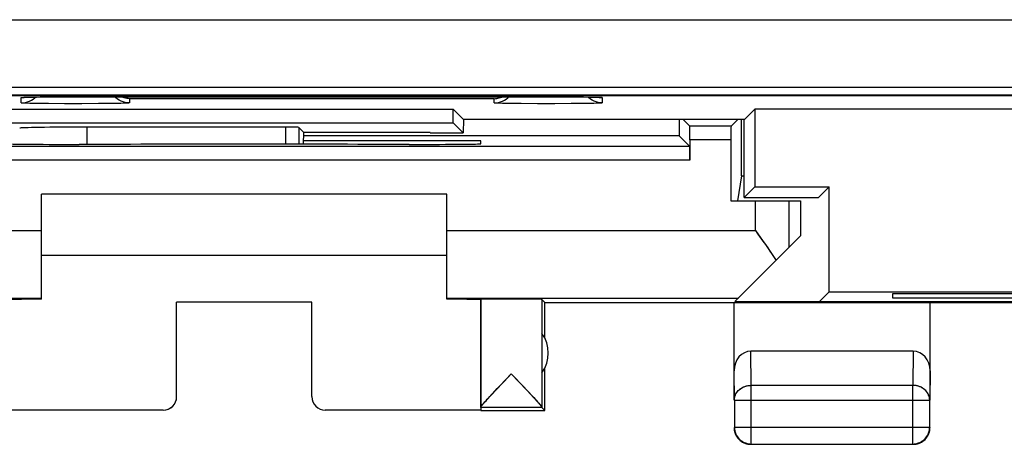
# Model space of a CAD drawing. Units: millimetres. Extents: x 116.6 to 161.4, y 61.2 to 110.2.
# Drawn here: x 124.4 to 139, y 61.2 to 67.5 of the extents above; entities that cross this region are included whole.
import ezdxf

# ---------------------------------------------------------------- set-up
doc = ezdxf.new("R2010")
doc.units = ezdxf.units.MM
doc.header["$LTSCALE"] = 16.335
doc.layers.get('0').update_dxf_attribs({"linetype": 'CONTINUOUS'})
for name, color, linetype in [('ASSI', 7, 'CONTINUOUS'), ('DRAFT', 7, 'CONTINUOUS'), ('MEC', 7, 'CONTINUOUS'), ('RACCORDO', 7, 'CONTINUOUS')]:
    doc.layers.add(name, color=color, linetype=linetype)

msp = doc.modelspace()

# ---------------------------------------------------------------- linework, layer by layer
at = {"color": 7, "linetype": 'CONTINUOUS'}
for p, q in [((124.488, 66.309), (124.494, 66.31)), ((124.494, 66.31), (124.502, 66.31)), ((124.502, 66.31), (124.513, 66.31)), ((124.513, 66.31), (124.532, 66.311)), ((124.532, 66.311), (124.555, 66.312)), ((124.555, 66.312), (124.591, 66.313)), ((124.591, 66.313), (124.646, 66.314)), ((124.646, 66.314), (124.725, 66.315)), ((124.725, 66.315), (124.85, 66.316)), ((124.85, 66.316), (125.038, 66.318)), ((125.038, 66.318), (132.465, 66.318)), ((132.465, 66.318), (132.648, 66.316)), ((132.648, 66.316), (132.767, 66.315)), ((132.767, 66.315), (132.851, 66.314)), ((132.851, 66.314), (132.897, 66.313)), ((132.897, 66.313), (132.936, 66.312)), ((132.936, 66.312), (132.96, 66.311)), ((132.96, 66.311), (132.973, 66.31)), ((132.989, 66.31), (132.997, 66.309)), ((132.997, 66.309), (133.001, 66.309))]:
    msp.add_line(p, q, dxfattribs=at)
at = {"color": 253, "linetype": 'CONTINUOUS'}
for p, q in [((124.572, 66.312), (124.591, 66.313)), ((124.633, 66.314), (124.646, 66.314)), ((124.658, 66.314), (124.668, 66.314)), ((125.244, 66.318), (125.244, 66.318)), ((132.244, 66.318), (132.244, 66.318)), ((132.454, 66.318), (132.465, 66.318)), ((132.633, 66.317), (132.648, 66.316)), ((132.666, 66.316), (132.676, 66.316)), ((132.759, 66.315), (132.767, 66.315)), ((132.797, 66.315), (132.797, 66.315)), ((132.967, 66.311), (132.972, 66.311)), ((124.444, 66.227), (124.444, 66.306)), ((124.74, 66.217), (124.647, 66.219)), ((124.845, 66.216), (124.74, 66.217)), ((125.084, 66.215), (124.845, 66.216)), ((125.34, 66.215), (125.084, 66.215)), ((125.586, 66.216), (125.34, 66.215)), ((125.748, 66.217), (125.586, 66.216)), ((125.841, 66.219), (125.748, 66.217)), ((125.918, 66.22), (125.841, 66.219)), ((131.444, 66.289), (126.044, 66.289)), ((126.044, 66.289), (126.044, 66.227)), ((131.444, 66.227), (131.444, 66.289)), ((131.845, 66.216), (131.691, 66.218)), ((132.084, 66.215), (131.845, 66.216)), ((132.34, 66.215), (132.084, 66.215)), ((132.585, 66.216), (132.34, 66.215)), ((132.748, 66.217), (132.585, 66.216)), ((132.84, 66.219), (132.748, 66.217)), ((132.918, 66.22), (132.84, 66.219)), ((133.044, 66.306), (133.044, 66.227))]:
    msp.add_line(p, q, dxfattribs=at)
for points in [[(124.444, 66.306), (124.444, 66.306), (124.447, 66.307), (124.453, 66.307), (124.461, 66.308), (124.472, 66.309), (124.486, 66.31), (124.503, 66.31), (124.513, 66.31)], [(124.444, 66.306), (124.475, 66.307), (124.488, 66.309)], [(124.519, 66.311), (124.523, 66.311), (124.532, 66.311)], [(124.539, 66.311), (124.546, 66.312), (124.555, 66.312)], [(124.566, 66.253), (124.594, 66.267), (124.62, 66.284), (124.644, 66.304), (124.654, 66.314)], [(126.044, 66.227), (126.012, 66.229), (125.981, 66.234), (125.951, 66.242), (125.922, 66.253), (125.894, 66.267), (125.867, 66.284), (125.843, 66.304), (125.829, 66.318)], [(131.444, 66.227), (131.475, 66.229), (131.506, 66.234), (131.536, 66.242), (131.566, 66.253), (131.594, 66.267), (131.62, 66.284), (131.644, 66.304), (131.658, 66.318)], [(132.922, 66.253), (132.894, 66.267), (132.867, 66.284), (132.843, 66.304), (132.833, 66.314)], [(132.979, 66.31), (132.991, 66.31), (133.006, 66.309), (133.019, 66.309), (133.028, 66.308), (133.035, 66.307), (133.041, 66.307), (133.043, 66.306), (133.044, 66.306)], [(133.044, 66.306), (133.012, 66.307), (132.999, 66.309)], [(124.444, 66.227), (124.475, 66.229), (124.506, 66.234), (124.536, 66.242), (124.566, 66.253)], [(124.647, 66.219), (124.569, 66.22), (124.537, 66.221), (124.509, 66.222), (124.486, 66.223), (124.467, 66.224), (124.454, 66.225), (124.446, 66.226), (124.444, 66.227)], [(126.044, 66.227), (126.041, 66.226), (126.033, 66.225), (126.02, 66.224), (126.002, 66.223), (125.978, 66.222), (125.951, 66.221), (125.918, 66.22)], [(131.691, 66.218), (131.606, 66.219), (131.569, 66.22), (131.537, 66.221), (131.509, 66.222), (131.486, 66.223), (131.467, 66.224), (131.454, 66.225), (131.447, 66.226), (131.444, 66.227)], [(133.044, 66.227), (133.041, 66.226), (133.033, 66.225), (133.02, 66.224), (133.002, 66.223), (132.978, 66.222), (132.951, 66.221), (132.918, 66.22)], [(133.044, 66.227), (133.012, 66.229), (132.981, 66.234), (132.951, 66.242), (132.922, 66.253)]]:
    msp.add_lwpolyline(points, dxfattribs=at)
at = {"color": 7, "linetype": 'CONTINUOUS'}
for points in [[(124.483, 66.309), (124.482, 66.309), (124.483, 66.309), (124.484, 66.309), (124.485, 66.309), (124.488, 66.309)], [(126.044, 66.289), (126.025, 66.29), (126.006, 66.292), (125.988, 66.295), (125.969, 66.3), (125.95, 66.305), (125.932, 66.313), (125.919, 66.318)], [(131.444, 66.289), (131.462, 66.29), (131.481, 66.292), (131.5, 66.295), (131.518, 66.3), (131.537, 66.305), (131.556, 66.313), (131.568, 66.318)], [(132.973, 66.31), (132.985, 66.31), (132.989, 66.31)]]:
    msp.add_lwpolyline(points, dxfattribs=at)
msp.add_ellipse((125.421, 65.853), major_axis=(1, 0), ratio=0.015709, start_param=1.570796, end_param=3.125885, dxfattribs=at)
at = {"layer": 'ASSI', "color": 7, "linetype": 'CONTINUOUS'}
for p, q in [((122.244, 66.337), (155.744, 66.337)), ((124.488, 66.309), (124.494, 66.31)), ((124.494, 66.31), (124.502, 66.31)), ((124.502, 66.31), (124.513, 66.31)), ((124.513, 66.31), (124.532, 66.311)), ((124.532, 66.311), (124.555, 66.312)), ((124.555, 66.312), (124.591, 66.313)), ((124.591, 66.313), (124.646, 66.314)), ((124.646, 66.314), (124.725, 66.315)), ((124.725, 66.315), (124.85, 66.316)), ((124.85, 66.316), (125.038, 66.318)), ((125.038, 66.318), (132.465, 66.318)), ((132.465, 66.318), (132.648, 66.316)), ((132.648, 66.316), (132.767, 66.315)), ((132.767, 66.315), (132.851, 66.314)), ((132.851, 66.314), (132.897, 66.313)), ((132.897, 66.313), (132.936, 66.312)), ((132.936, 66.312), (132.96, 66.311)), ((132.96, 66.311), (132.973, 66.31)), ((132.989, 66.31), (132.997, 66.309)), ((132.997, 66.309), (133.001, 66.309)), ((122.151, 66.133), (130.837, 66.133)), ((130.989, 65.98), (130.837, 66.133)), ((130.837, 65.933), (130.837, 66.133)), ((135.148, 65.98), (135.301, 66.133)), ((142.687, 66.133), (135.301, 66.133)), ((135.301, 66.133), (135.301, 64.983)), ((122.151, 65.933), (130.837, 65.933)), ((130.986, 65.783), (130.837, 65.933)), ((130.989, 65.98), (130.986, 65.783)), ((135.148, 65.98), (130.989, 65.98)), ((134.338, 65.881), (134.239, 65.98)), ((134.949, 65.881), (134.338, 65.881)), ((134.949, 65.881), (135.048, 65.98)), ((135.144, 64.826), (135.144, 65.98)), ((128.354, 65.868), (125.421, 65.868)), ((128.628, 65.791), (128.554, 65.865)), ((128.621, 65.615), (128.628, 65.791)), ((134.181, 65.738), (128.626, 65.738)), ((128.628, 65.791), (128.628, 65.791)), ((130.494, 65.787), (128.628, 65.787)), ((130.494, 65.783), (130.494, 65.787)), ((130.494, 65.783), (130.986, 65.783)), ((134.338, 65.581), (134.181, 65.738)), ((134.338, 65.581), (121.149, 65.581)), ((125.244, 65.614), (125.302, 65.614)), ((131.244, 65.667), (128.623, 65.667)), ((130.185, 65.614), (130.244, 65.614)), ((131.244, 65.622), (131.244, 65.667)), ((134.34, 65.681), (134.34, 65.381)), ((134.948, 65.681), (134.948, 64.776)), ((135.106, 65.148), (135.044, 64.776)), ((135.106, 65.148), (135.144, 65.148)), ((130.744, 64.876), (124.744, 64.876)), ((124.744, 63.322), (124.744, 64.876)), ((130.744, 63.322), (130.744, 64.876)), ((135.144, 64.826), (135.301, 64.983)), ((135.301, 64.983), (136.401, 64.983)), ((136.244, 64.826), (136.401, 64.983)), ((136.401, 63.433), (136.401, 64.983)), ((134.948, 64.776), (135.976, 64.776)), ((135.144, 64.826), (136.244, 64.826)), ((135.976, 64.776), (135.976, 64.258)), ((135.31, 64.34), (135.348, 64.286)), ((135.005, 63.287), (135.976, 64.258)), ((124.744, 63.976), (130.744, 63.976)), ((136.244, 63.276), (136.401, 63.433)), ((136.401, 63.433), (141.587, 63.433)), ((137.344, 63.409), (140.644, 63.409)), ((137.344, 63.337), (137.344, 63.409)), ((128.744, 63.281), (126.744, 63.281)), ((126.744, 61.881), (126.744, 63.281)), ((128.744, 61.881), (128.744, 63.281)), ((131.244, 61.72), (131.244, 63.32)), ((132.194, 63.276), (132.15, 63.32)), ((132.15, 63.32), (132.15, 61.722)), ((132.194, 63.276), (145.794, 63.276)), ((132.194, 62.744), (132.194, 63.276)), ((134.994, 61.831), (134.994, 63.276)), ((135.005, 63.287), (142.982, 63.287)), ((140.644, 63.337), (137.344, 63.337)), ((137.894, 61.831), (137.894, 63.276)), ((137.644, 62.553), (135.243, 62.553)), ((132.194, 61.676), (132.194, 62.308)), ((131.655, 62.175), (131.697, 62.219)), ((131.697, 62.219), (131.738, 62.175)), ((131.738, 62.175), (131.854, 62.054)), ((131.414, 61.92), (131.472, 61.983)), ((131.854, 62.054), (131.951, 61.951)), ((131.364, 61.866), (131.414, 61.92)), ((134.998, 61.831), (134.998, 61.43)), ((137.889, 61.43), (137.889, 61.831)), ((126.544, 61.681), (124.244, 61.681)), ((131.244, 61.681), (128.944, 61.681)), ((132.15, 61.719), (131.244, 61.719)), ((131.244, 61.719), (131.244, 61.681)), ((131.244, 61.676), (132.194, 61.676)), ((132.15, 61.719), (132.194, 61.676)), ((134.997, 61.382), (135.002, 61.361)), ((135.002, 61.361), (135.009, 61.34)), ((135.248, 61.18), (137.639, 61.18)), ((137.666, 61.181), (137.683, 61.184)), ((137.683, 61.184), (137.704, 61.188)), ((137.687, 61.179), (137.708, 61.184))]:
    msp.add_line(p, q, dxfattribs=at)
at = {"layer": 'ASSI', "color": 253, "linetype": 'CONTINUOUS'}
for p, q in [((124.572, 66.312), (124.591, 66.313)), ((124.633, 66.314), (124.646, 66.314)), ((124.658, 66.314), (124.668, 66.314)), ((125.244, 66.318), (125.244, 66.318)), ((132.244, 66.318), (132.244, 66.318)), ((132.454, 66.318), (132.465, 66.318)), ((132.633, 66.317), (132.648, 66.316)), ((132.666, 66.316), (132.676, 66.316)), ((132.759, 66.315), (132.767, 66.315)), ((132.797, 66.315), (132.797, 66.315)), ((132.967, 66.311), (132.972, 66.311)), ((124.444, 66.227), (124.444, 66.306)), ((124.74, 66.217), (124.647, 66.219)), ((124.845, 66.216), (124.74, 66.217)), ((125.084, 66.215), (124.845, 66.216)), ((125.34, 66.215), (125.084, 66.215)), ((125.586, 66.216), (125.34, 66.215)), ((125.748, 66.217), (125.586, 66.216)), ((125.841, 66.219), (125.748, 66.217)), ((125.918, 66.22), (125.841, 66.219)), ((131.444, 66.289), (126.044, 66.289)), ((126.044, 66.289), (126.044, 66.227)), ((131.444, 66.227), (131.444, 66.289)), ((131.845, 66.216), (131.691, 66.218)), ((132.084, 66.215), (131.845, 66.216)), ((132.34, 66.215), (132.084, 66.215)), ((132.585, 66.216), (132.34, 66.215)), ((132.748, 66.217), (132.585, 66.216)), ((132.84, 66.219), (132.748, 66.217)), ((132.918, 66.22), (132.84, 66.219)), ((133.044, 66.306), (133.044, 66.227)), ((125.421, 65.614), (125.421, 65.868)), ((128.354, 65.868), (128.354, 65.615)), ((128.554, 65.865), (128.554, 65.615)), ((134.948, 65.681), (134.34, 65.681)), ((134.34, 65.381), (121.148, 65.381)), ((135.31, 64.34), (135.31, 64.776)), ((135.81, 64.092), (135.81, 64.776)), ((120.177, 64.34), (124.744, 64.34)), ((130.744, 64.34), (135.31, 64.34)), ((120.43, 63.34), (124.744, 63.34)), ((130.744, 63.34), (135.058, 63.34)), ((135.248, 62.048), (135.243, 62.553)), ((137.644, 62.553), (137.639, 62.048)), ((134.998, 61.831), (134.994, 62.265)), ((137.894, 62.265), (137.889, 61.831)), ((137.639, 62.048), (135.248, 62.048)), ((135.248, 61.18), (135.248, 62.048)), ((137.639, 61.18), (137.639, 62.048)), ((134.998, 61.831), (137.889, 61.831)), ((134.998, 61.43), (137.889, 61.43))]:
    msp.add_line(p, q, dxfattribs=at)
for points in [[(124.444, 66.306), (124.444, 66.306), (124.447, 66.307), (124.453, 66.307), (124.461, 66.308), (124.472, 66.309), (124.486, 66.31), (124.503, 66.31), (124.513, 66.31)], [(124.444, 66.306), (124.475, 66.307), (124.488, 66.309)], [(124.519, 66.311), (124.523, 66.311), (124.532, 66.311)], [(124.539, 66.311), (124.546, 66.312), (124.555, 66.312)], [(124.566, 66.253), (124.594, 66.267), (124.62, 66.284), (124.644, 66.304), (124.654, 66.314)], [(126.044, 66.227), (126.012, 66.229), (125.981, 66.234), (125.951, 66.242), (125.922, 66.253), (125.894, 66.267), (125.867, 66.284), (125.843, 66.304), (125.829, 66.318)], [(131.444, 66.227), (131.475, 66.229), (131.506, 66.234), (131.536, 66.242), (131.566, 66.253), (131.594, 66.267), (131.62, 66.284), (131.644, 66.304), (131.658, 66.318)], [(132.922, 66.253), (132.894, 66.267), (132.867, 66.284), (132.843, 66.304), (132.833, 66.314)], [(132.979, 66.31), (132.991, 66.31), (133.006, 66.309), (133.019, 66.309), (133.028, 66.308), (133.035, 66.307), (133.041, 66.307), (133.043, 66.306), (133.044, 66.306)], [(133.044, 66.306), (133.012, 66.307), (132.999, 66.309)], [(124.444, 66.227), (124.475, 66.229), (124.506, 66.234), (124.536, 66.242), (124.566, 66.253)], [(124.647, 66.219), (124.569, 66.22), (124.537, 66.221), (124.509, 66.222), (124.486, 66.223), (124.467, 66.224), (124.454, 66.225), (124.446, 66.226), (124.444, 66.227)], [(126.044, 66.227), (126.041, 66.226), (126.033, 66.225), (126.02, 66.224), (126.002, 66.223), (125.978, 66.222), (125.951, 66.221), (125.918, 66.22)], [(131.691, 66.218), (131.606, 66.219), (131.569, 66.22), (131.537, 66.221), (131.509, 66.222), (131.486, 66.223), (131.467, 66.224), (131.454, 66.225), (131.447, 66.226), (131.444, 66.227)], [(133.044, 66.227), (133.041, 66.226), (133.033, 66.225), (133.02, 66.224), (133.002, 66.223), (132.978, 66.222), (132.951, 66.221), (132.918, 66.22)], [(133.044, 66.227), (133.012, 66.229), (132.981, 66.234), (132.951, 66.242), (132.922, 66.253)], [(134.998, 61.831), (134.999, 61.85), (135.002, 61.869), (135.007, 61.887), (135.013, 61.905), (135.022, 61.923), (135.032, 61.939), (135.043, 61.955), (135.057, 61.97), (135.071, 61.984), (135.088, 61.997), (135.105, 62.008), (135.123, 62.019), (135.143, 62.027), (135.163, 62.035), (135.183, 62.04), (135.205, 62.044), (135.226, 62.047), (135.248, 62.048)], [(137.889, 61.831), (137.888, 61.85), (137.885, 61.869), (137.881, 61.887), (137.874, 61.905), (137.866, 61.923), (137.856, 61.939), (137.844, 61.955), (137.831, 61.97), (137.816, 61.984), (137.8, 61.997), (137.782, 62.008), (137.764, 62.019), (137.745, 62.027), (137.725, 62.035), (137.704, 62.04), (137.683, 62.044), (137.661, 62.047), (137.639, 62.048)], [(137.639, 61.18), (137.661, 61.181), (137.666, 61.181)]]:
    msp.add_lwpolyline(points, dxfattribs=at)
at = {"layer": 'ASSI', "color": 7, "linetype": 'CONTINUOUS'}
for points in [[(124.483, 66.309), (124.482, 66.309), (124.483, 66.309), (124.484, 66.309), (124.485, 66.309), (124.488, 66.309)], [(126.044, 66.289), (126.025, 66.29), (126.006, 66.292), (125.988, 66.295), (125.969, 66.3), (125.95, 66.305), (125.932, 66.313), (125.919, 66.318)], [(131.444, 66.289), (131.462, 66.29), (131.481, 66.292), (131.5, 66.295), (131.518, 66.3), (131.537, 66.305), (131.556, 66.313), (131.568, 66.318)], [(132.973, 66.31), (132.985, 66.31), (132.989, 66.31)], [(135.348, 64.286), (135.421, 64.182), (135.457, 64.131), (135.492, 64.081), (135.525, 64.032), (135.556, 63.986), (135.586, 63.94), (135.615, 63.897)], [(131.472, 61.983), (131.576, 62.092), (131.655, 62.175)], [(131.951, 61.951), (132.005, 61.893), (132.029, 61.868), (132.05, 61.844), (132.07, 61.822), (132.087, 61.803), (132.102, 61.786), (132.115, 61.771), (132.126, 61.758), (132.134, 61.747), (132.141, 61.738), (132.146, 61.731), (132.149, 61.725), (132.15, 61.722)], [(131.29, 61.785), (131.305, 61.802), (131.323, 61.821), (131.342, 61.843), (131.364, 61.866)], [(131.244, 61.721), (131.245, 61.725), (131.247, 61.73), (131.252, 61.737), (131.258, 61.746), (131.267, 61.757)], [(131.267, 61.757), (131.278, 61.77), (131.29, 61.785)], [(134.994, 61.426), (134.995, 61.404), (134.997, 61.382)], [(134.998, 61.43), (134.999, 61.408), (135.002, 61.387), (135.007, 61.365), (135.013, 61.344), (135.021, 61.324), (135.032, 61.305), (135.043, 61.287), (135.057, 61.269), (135.071, 61.253), (135.087, 61.238), (135.105, 61.225), (135.123, 61.213), (135.142, 61.203), (135.163, 61.195), (135.183, 61.188), (135.205, 61.184), (135.226, 61.181), (135.248, 61.18)], [(137.704, 61.188), (137.725, 61.195), (137.745, 61.203), (137.764, 61.213), (137.783, 61.225), (137.8, 61.238), (137.816, 61.253), (137.831, 61.269), (137.844, 61.287), (137.856, 61.305), (137.866, 61.324), (137.874, 61.344), (137.881, 61.365), (137.885, 61.387), (137.888, 61.408), (137.889, 61.43)], [(137.879, 61.34), (137.885, 61.361), (137.89, 61.382), (137.893, 61.404), (137.894, 61.426)], [(135.009, 61.34), (135.017, 61.32), (135.027, 61.301)], [(135.027, 61.301), (135.039, 61.282), (135.052, 61.265), (135.067, 61.249), (135.083, 61.234), (135.1, 61.221), (135.119, 61.209)], [(135.119, 61.209), (135.138, 61.199), (135.158, 61.191)], [(137.749, 61.199), (137.769, 61.209), (137.787, 61.221)], [(137.787, 61.221), (137.804, 61.234), (137.82, 61.249), (137.835, 61.265), (137.848, 61.282), (137.86, 61.301)], [(137.86, 61.301), (137.87, 61.32), (137.879, 61.34)], [(135.158, 61.191), (135.179, 61.184), (135.2, 61.179), (135.222, 61.177), (135.244, 61.176)], [(137.644, 61.176), (137.665, 61.177), (137.687, 61.179)], [(137.708, 61.184), (137.729, 61.191), (137.749, 61.199)]]:
    msp.add_lwpolyline(points, dxfattribs=at)
msp.add_arc((131.744, 62.526), 0.5, 324.3638, 35.6362, dxfattribs=at)
for centre, major_axis, ratio, start_param, end_param in [((134.947, 77.886), (0, 88.6), 0.008727, -4.577609, -4.574854), ((134.338, 65.681), (0, 0.2), 0.008727, -1.570796, -0.008727), ((134.949, 65.681), (0, 0.2), 0.008727, 0.008727, 1.570796), ((134.34, 77.886), (0, 88.6), 0.008727, -1.715062, -1.705576), ((125.421, 65.853), (1, 0), 0.015709, 1.570796, 3.125885), ((128.354, 65.865), (0.2, 0), 0.015709, 0.015708, 1.570796), ((125.244, 65.622), (1, 0), 0.008727, 3.141593, 4.712389), ((127.744, 65.484), (15, 0), 0.008727, 7.6905, 8.017463), ((130.244, 65.622), (1, 0), 0.008727, 4.712389, 6.283185), ((134.338, 65.381), (0, 0.2), 0.008727, -1.570796, -0.008727), ((125.244, 63.317), (1, 0), 0.005818, 2.094395, 3.071838), ((130.244, 63.317), (1, 0), 0.005818, 0.069754, 1.047198), ((131.697, 63.32), (0.453, 0), 0.005818, 0.005818, 3.141593), ((135.244, 62.264), (-0.003, 0.289), 0.866014, -0.008726, 1.559161), ((137.644, 62.264), (0.003, 0.289), 0.866014, -1.559161, 0.008726), ((126.544, 61.881), (0, -0.2), 0.999983, 6.283185, 7.853982), ((128.944, 61.881), (0, 0.2), 0.999983, 7.853982, 9.424778)]:
    msp.add_ellipse(centre, major_axis=major_axis, ratio=ratio, start_param=start_param, end_param=end_param, dxfattribs=at)
at = {"layer": 'DRAFT', "color": 7, "linetype": 'CONTINUOUS'}
for p, q in [((120.808, 66.346), (157.179, 66.346)), ((122.244, 66.337), (155.744, 66.337)), ((122.151, 66.133), (130.837, 66.133)), ((130.989, 65.98), (130.837, 66.133)), ((130.837, 65.933), (130.837, 66.133)), ((135.148, 65.98), (135.301, 66.133)), ((142.687, 66.133), (135.301, 66.133)), ((135.301, 66.133), (135.301, 64.983)), ((122.151, 65.933), (130.837, 65.933)), ((130.986, 65.783), (130.837, 65.933)), ((130.989, 65.98), (130.986, 65.783)), ((135.148, 65.98), (130.989, 65.98)), ((135.144, 64.826), (135.144, 65.98)), ((134.181, 65.738), (128.628, 65.738)), ((130.494, 65.783), (130.494, 65.787)), ((130.494, 65.783), (130.986, 65.783)), ((125.244, 65.614), (125.302, 65.614)), ((131.244, 65.667), (128.623, 65.667)), ((130.185, 65.614), (130.244, 65.614)), ((131.244, 65.622), (131.244, 65.667)), ((135.106, 65.148), (135.044, 64.776)), ((135.106, 65.148), (135.144, 65.148)), ((135.144, 64.826), (135.301, 64.983)), ((135.301, 64.983), (136.401, 64.983)), ((136.244, 64.826), (136.401, 64.983)), ((136.401, 63.433), (136.401, 64.983)), ((134.948, 64.776), (135.31, 64.776)), ((135.144, 64.826), (136.244, 64.826)), ((136.244, 63.276), (136.401, 63.433)), ((136.401, 63.433), (141.587, 63.433)), ((137.344, 63.409), (140.644, 63.409)), ((137.344, 63.337), (137.344, 63.409)), ((136.244, 63.276), (141.744, 63.276)), ((140.644, 63.337), (137.344, 63.337))]:
    msp.add_line(p, q, dxfattribs=at)
for centre, major_axis, start_param, end_param in [((134.947, 77.886), (0, 88.6), -4.577609, -4.574854), ((134.34, 77.886), (0, 88.6), -1.715062, -1.705576), ((125.244, 65.622), (1, 0), 3.141593, 4.712389), ((127.744, 65.484), (15, 0), 7.6905, 8.017463), ((130.244, 65.622), (1, 0), -1.570796, 0)]:
    msp.add_ellipse(centre, major_axis=major_axis, ratio=0.008727, start_param=start_param, end_param=end_param, dxfattribs=at)
at = {"layer": 'MEC', "color": 7, "linetype": 'CONTINUOUS'}
for p, q in [((130.744, 64.876), (124.744, 64.876)), ((124.744, 63.322), (124.744, 64.876)), ((130.744, 63.322), (130.744, 64.876)), ((135.31, 64.776), (135.976, 64.776)), ((135.976, 64.776), (135.976, 64.258)), ((135.31, 64.34), (135.416, 64.19)), ((135.005, 63.287), (135.976, 64.258)), ((135.416, 64.19), (135.457, 64.13)), ((135.457, 64.13), (135.498, 64.071)), ((124.744, 63.976), (130.744, 63.976)), ((135.577, 63.954), (135.615, 63.897)), ((120.43, 63.34), (124.744, 63.34)), ((128.744, 63.281), (126.744, 63.281)), ((126.744, 61.881), (126.744, 63.281)), ((128.744, 61.881), (128.744, 63.281)), ((130.744, 63.34), (135.058, 63.34)), ((131.244, 63.32), (131.244, 61.721)), ((132.194, 63.276), (132.15, 63.32)), ((132.15, 63.32), (132.15, 61.722)), ((132.194, 63.276), (136.244, 63.276)), ((132.194, 62.744), (132.194, 63.276)), ((134.994, 61.831), (134.994, 63.276)), ((135.005, 63.287), (142.982, 63.287)), ((137.894, 61.831), (137.894, 63.276)), ((137.644, 62.553), (135.243, 62.553)), ((132.194, 61.676), (132.194, 62.308)), ((131.529, 62.042), (131.697, 62.219)), ((131.697, 62.219), (131.92, 61.984)), ((131.422, 61.929), (131.49, 62.002)), ((131.49, 62.002), (131.529, 62.042)), ((131.92, 61.984), (131.985, 61.914)), ((131.312, 61.809), (131.331, 61.831)), ((131.331, 61.831), (131.354, 61.855)), ((131.354, 61.855), (131.379, 61.883)), ((131.379, 61.883), (131.422, 61.929)), ((131.985, 61.914), (132.026, 61.87)), ((132.026, 61.87), (132.05, 61.844)), ((134.998, 61.831), (134.998, 61.43)), ((137.889, 61.43), (137.889, 61.831)), ((126.544, 61.681), (124.244, 61.681)), ((131.244, 61.681), (128.944, 61.681)), ((132.15, 61.719), (131.244, 61.719)), ((131.244, 61.719), (131.244, 61.681)), ((131.244, 61.676), (132.194, 61.676)), ((132.15, 61.719), (132.194, 61.676)), ((134.994, 61.426), (134.994, 61.414)), ((134.998, 61.43), (134.998, 61.418)), ((137.833, 61.262), (137.84, 61.271)), ((135.248, 61.18), (137.639, 61.18)), ((137.644, 61.176), (137.656, 61.176)), ((137.666, 61.181), (137.675, 61.183)), ((137.698, 61.187), (137.71, 61.19))]:
    msp.add_line(p, q, dxfattribs=at)
at = {"layer": 'MEC', "color": 253, "linetype": 'CONTINUOUS'}
for p, q in [((135.31, 64.34), (135.31, 64.776)), ((135.81, 64.092), (135.81, 64.776)), ((120.177, 64.34), (124.744, 64.34)), ((130.744, 64.34), (135.31, 64.34)), ((135.248, 62.048), (135.243, 62.553)), ((137.644, 62.553), (137.639, 62.048)), ((134.998, 61.831), (134.994, 62.265)), ((137.894, 62.265), (137.889, 61.831)), ((137.639, 62.048), (135.248, 62.048)), ((135.248, 61.18), (135.248, 62.048)), ((137.639, 61.18), (137.639, 62.048)), ((134.998, 61.831), (137.889, 61.831)), ((134.998, 61.43), (137.889, 61.43))]:
    msp.add_line(p, q, dxfattribs=at)
at = {"layer": 'MEC', "color": 7, "linetype": 'CONTINUOUS'}
for points in [[(135.498, 64.071), (135.538, 64.012), (135.558, 63.983), (135.577, 63.954)], [(131.288, 61.782), (131.295, 61.79), (131.303, 61.8), (131.312, 61.809)], [(132.05, 61.844), (132.071, 61.821), (132.08, 61.81), (132.089, 61.801), (132.097, 61.791), (132.105, 61.783), (132.111, 61.775), (132.118, 61.768), (132.123, 61.761), (132.128, 61.755), (132.133, 61.749), (132.137, 61.744), (132.14, 61.739), (132.143, 61.735), (132.145, 61.732), (132.147, 61.728), (132.149, 61.726), (132.149, 61.723), (132.15, 61.722)], [(131.244, 61.721), (131.244, 61.723), (131.245, 61.725), (131.246, 61.728), (131.248, 61.731), (131.25, 61.735), (131.253, 61.739), (131.256, 61.743), (131.26, 61.748), (131.265, 61.754), (131.27, 61.76), (131.275, 61.767)], [(131.275, 61.767), (131.281, 61.774), (131.288, 61.782)], [(134.994, 61.414), (134.995, 61.402), (134.996, 61.39)], [(134.996, 61.39), (134.998, 61.378), (135.001, 61.367)], [(134.998, 61.418), (134.999, 61.406), (135.001, 61.394), (135.003, 61.383), (135.005, 61.371), (135.008, 61.36), (135.012, 61.348), (135.016, 61.337), (135.021, 61.326), (135.026, 61.315), (135.032, 61.305), (135.038, 61.295), (135.044, 61.285), (135.052, 61.275), (135.059, 61.266), (135.067, 61.257), (135.075, 61.249), (135.084, 61.241), (135.093, 61.233), (135.103, 61.226), (135.113, 61.22), (135.123, 61.213), (135.133, 61.208), (135.144, 61.203), (135.155, 61.198), (135.166, 61.194), (135.178, 61.19), (135.189, 61.187), (135.201, 61.184), (135.212, 61.183), (135.224, 61.181)], [(135.001, 61.367), (135.004, 61.355), (135.007, 61.344), (135.012, 61.333), (135.016, 61.322), (135.021, 61.311), (135.027, 61.301)], [(137.71, 61.19), (137.721, 61.194), (137.732, 61.198), (137.743, 61.203), (137.754, 61.208), (137.764, 61.213), (137.774, 61.22), (137.784, 61.226), (137.794, 61.233), (137.803, 61.241), (137.812, 61.249), (137.82, 61.257), (137.828, 61.266), (137.836, 61.275), (137.843, 61.285), (137.85, 61.295), (137.856, 61.305), (137.861, 61.315), (137.867, 61.326), (137.871, 61.337), (137.876, 61.348), (137.879, 61.36), (137.882, 61.371), (137.885, 61.383), (137.887, 61.394), (137.888, 61.406)], [(137.86, 61.301), (137.866, 61.311), (137.871, 61.322), (137.876, 61.333), (137.88, 61.344), (137.884, 61.355), (137.887, 61.367), (137.889, 61.378), (137.891, 61.39), (137.893, 61.402)], [(137.888, 61.406), (137.889, 61.418), (137.889, 61.43)], [(137.893, 61.402), (137.893, 61.414), (137.894, 61.426)], [(135.027, 61.301), (135.033, 61.29), (135.04, 61.281), (135.047, 61.271)], [(135.047, 61.271), (135.055, 61.262), (135.063, 61.253), (135.071, 61.245), (135.08, 61.237), (135.089, 61.229)], [(135.089, 61.229), (135.099, 61.222), (135.108, 61.215), (135.119, 61.209)], [(135.119, 61.209), (135.129, 61.203), (135.14, 61.198), (135.151, 61.194), (135.162, 61.189), (135.173, 61.186), (135.185, 61.183), (135.196, 61.18), (135.208, 61.178), (135.22, 61.177)], [(137.703, 61.183), (137.714, 61.186), (137.725, 61.189), (137.737, 61.194), (137.748, 61.198), (137.758, 61.203), (137.769, 61.209), (137.779, 61.215), (137.789, 61.222), (137.798, 61.229)], [(137.798, 61.229), (137.807, 61.237), (137.816, 61.245), (137.825, 61.253), (137.833, 61.262)], [(137.84, 61.271), (137.847, 61.281), (137.854, 61.29), (137.86, 61.301)], [(135.22, 61.177), (135.232, 61.176), (135.244, 61.176)], [(135.224, 61.181), (135.236, 61.18), (135.248, 61.18)], [(137.656, 61.176), (137.667, 61.177), (137.679, 61.178)], [(137.675, 61.183), (137.687, 61.184), (137.698, 61.187)], [(137.679, 61.178), (137.691, 61.18), (137.703, 61.183)]]:
    msp.add_lwpolyline(points, dxfattribs=at)
at = {"layer": 'MEC', "color": 253, "linetype": 'CONTINUOUS'}
for points in [[(134.998, 61.831), (134.998, 61.842), (134.999, 61.852), (135.001, 61.862), (135.003, 61.872), (135.005, 61.882), (135.008, 61.892), (135.012, 61.902), (135.016, 61.912), (135.021, 61.921), (135.026, 61.93), (135.032, 61.939), (135.038, 61.948), (135.045, 61.957), (135.052, 61.965), (135.059, 61.973), (135.067, 61.98), (135.076, 61.988), (135.085, 61.995), (135.094, 62.001), (135.103, 62.007), (135.113, 62.013), (135.123, 62.019), (135.134, 62.024), (135.144, 62.028), (135.155, 62.032), (135.166, 62.036), (135.178, 62.039), (135.189, 62.042), (135.201, 62.044), (135.212, 62.045), (135.224, 62.047), (135.236, 62.048), (135.248, 62.048)], [(137.889, 61.831), (137.889, 61.842), (137.888, 61.852), (137.887, 61.862), (137.885, 61.872), (137.882, 61.882), (137.879, 61.892), (137.875, 61.902), (137.871, 61.912), (137.866, 61.921), (137.861, 61.93), (137.856, 61.939), (137.849, 61.948), (137.843, 61.957), (137.836, 61.965), (137.828, 61.973), (137.82, 61.98), (137.812, 61.988), (137.803, 61.995), (137.794, 62.001), (137.784, 62.007), (137.774, 62.013), (137.764, 62.019), (137.754, 62.024), (137.743, 62.028), (137.732, 62.032), (137.721, 62.036), (137.71, 62.039), (137.698, 62.042), (137.687, 62.044), (137.675, 62.045), (137.663, 62.047), (137.651, 62.048), (137.639, 62.048)], [(137.639, 61.18), (137.651, 61.18), (137.663, 61.181), (137.666, 61.181)]]:
    msp.add_lwpolyline(points, dxfattribs=at)
at = {"layer": 'MEC', "color": 7, "linetype": 'CONTINUOUS'}
msp.add_arc((131.744, 62.526), 0.5, 324.3638, 35.6362, dxfattribs=at)
for centre, major_axis, ratio, start_param, end_param in [((125.244, 63.317), (1, 0), 0.005818, 2.094395, 3.141593), ((130.244, 63.317), (1, 0), 0.005818, 0, 1.047198), ((131.697, 63.32), (0.453, 0), 0.005818, 0.005818, 3.141593), ((135.244, 62.264), (-0.003, 0.289), 0.866014, -0.008726, 1.559161), ((137.644, 62.264), (0.003, 0.289), 0.866014, -1.559161, 0.008726), ((126.544, 61.881), (0, -0.2), 0.999983, 0, 1.570796), ((128.944, 61.881), (0, 0.2), 0.999983, 1.570796, 3.141593)]:
    msp.add_ellipse(centre, major_axis=major_axis, ratio=ratio, start_param=start_param, end_param=end_param, dxfattribs=at)
at = {"layer": 'RACCORDO', "color": 253, "linetype": 'CONTINUOUS'}
for p, q in [((120.744, 67.458), (157.244, 67.458)), ((120.752, 66.458), (157.235, 66.458)), ((125.421, 65.614), (125.421, 65.868)), ((128.354, 65.868), (128.354, 65.615)), ((128.554, 65.865), (128.554, 65.615)), ((134.948, 65.681), (134.34, 65.681)), ((134.34, 65.381), (121.148, 65.381))]:
    msp.add_line(p, q, dxfattribs=at)
at = {"layer": 'RACCORDO', "color": 7, "linetype": 'CONTINUOUS'}
for p, q in [((134.338, 65.881), (134.239, 65.98)), ((134.949, 65.881), (134.338, 65.881)), ((134.949, 65.881), (135.048, 65.98)), ((128.354, 65.868), (125.421, 65.868)), ((128.628, 65.791), (128.554, 65.865)), ((128.621, 65.615), (128.628, 65.791)), ((128.628, 65.791), (128.628, 65.791)), ((130.494, 65.787), (128.628, 65.787)), ((134.338, 65.581), (134.181, 65.738)), ((134.338, 65.581), (121.149, 65.581)), ((134.34, 65.681), (134.34, 65.381)), ((134.948, 65.681), (134.948, 64.776))]:
    msp.add_line(p, q, dxfattribs=at)
for centre, major_axis, ratio, start_param, end_param in [((134.338, 65.681), (0, 0.2), 0.008727, -1.570796, -0.008727), ((134.949, 65.681), (0, 0.2), 0.008727, 0.008727, 1.570796), ((128.354, 65.865), (0.2, 0), 0.015709, 0.015708, 1.570796), ((134.338, 65.381), (0, 0.2), 0.008727, -1.570796, -0.008727)]:
    msp.add_ellipse(centre, major_axis=major_axis, ratio=ratio, start_param=start_param, end_param=end_param, dxfattribs=at)

doc.saveas('drawing.dxf')
